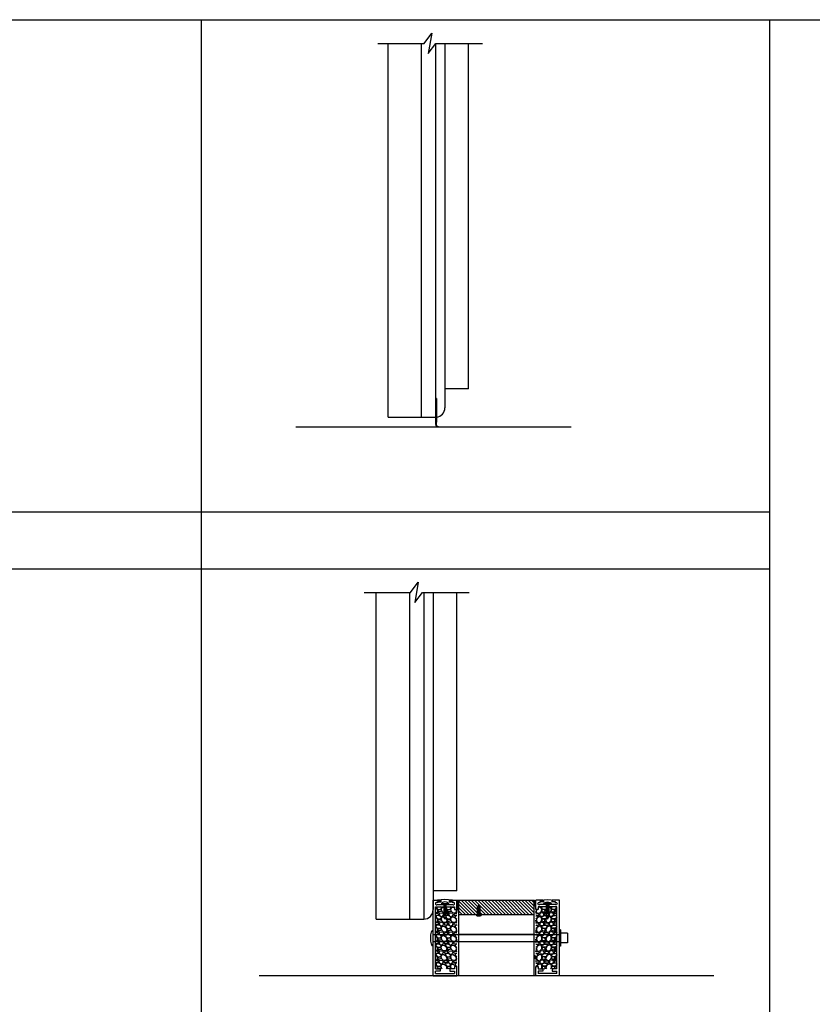
# Model space of a CAD drawing. Units: inches. Extents: x 99 to 566, y -75 to 29.
# Drawn here: x 150 to 191, y -23 to 29 of the extents above; entities that cross this region are included whole.
import ezdxf

# ---------------------------------------------------------------- set-up
doc = ezdxf.new("R2010")
doc.units = ezdxf.units.IN
doc.header["$MEASUREMENT"] = 0
doc.linetypes.add('HIDDEN2', pattern=[0.1875, 0.125, -0.0625])
for name, color, linetype in [('A-DRAGON-CHANNEL', 3, 'Continuous'), ('A-DRAGON-DOOR-INTR', 150, 'Continuous'), ('A-DRAGON-HIDDEN', 5, 'HIDDEN2'), ('A-DRAGON-INTR', 150, 'Continuous'), ('A-DRAGON-SCREW-HIDDEN', 1, 'Continuous'), ('A-DRAGON-SECTION', 4, 'Continuous'), ('A-DRAGON-WALL-PATT', 9, 'Continuous')]:
    doc.layers.add(name, color=color, linetype=linetype)

# ---------------------------------------------------------------- blocks, each defined once
blk = doc.blocks.new('4 inch Face Casing - Backup Casing')
at = {"layer": 'A-DRAGON-INTR'}
for p, q in [((-4, 1.25), (-4, 0)), ((-4, 1.25), (-4, 0)), ((-4, 1.25), (0, 1.25)), ((-4, 1.25), (-4, 0)), ((-3.875, 1.125), (-3.75, 1.125)), ((-3.875, 1.125), (-3.875, 0.125)), ((-3.875, 1.125), (-3.75, 1.125)), ((-3.875, 1.125), (-3.875, 0.125)), ((-3.875, 1.125), (-3.75, 1.125)), ((-3.875, 1.125), (-3.875, 0.125)), ((-3.75, 0.875), (-3.75, 1.125)), ((-3.75, 0.875), (-3.75, 1.125)), ((-3.75, 0.875), (-3.75, 1.125)), ((-3.625, 1.125), (-3.625, 0.875)), ((-3.625, 1.125), (-1.5, 1.125)), ((-3.625, 1.125), (-3.625, 0.875)), ((-3.625, 1.125), (-1.5, 1.125)), ((-3.625, 1.125), (-3.625, 0.875)), ((-3.625, 1.125), (-0.36, 1.125)), ((-0.36, 1.125), (-0.36, 0.125)), ((-0.36, 1.125), (-0.36, 0.125)), ((-0.36, 1.125), (-0.36, 0.125)), ((0, 1.25), (0, 0.875)), ((0, 1.25), (0, 0.875)), ((0, 1.25), (0, 0.875)), ((-3.625, 0.875), (-3.75, 0.875)), ((-3.625, 0.875), (-3.75, 0.875)), ((-3.625, 0.875), (-3.75, 0.875)), ((-0.223, 1.025), (-0.235, 1.025)), ((-0.235, 1.025), (-0.235, 0.225)), ((-0.223, 1.025), (-0.235, 1.025)), ((-0.235, 1.025), (-0.235, 0.225)), ((-0.223, 1.025), (-0.235, 1.025)), ((-0.235, 1.025), (-0.235, 0.225)), ((-0.062, 1.025), (-0.137, 1.025)), ((-0.062, 1.025), (-0.137, 1.025)), ((-0.062, 1.025), (-0.137, 1.025)), ((-0.062, 0.875), (-0.062, 1.025)), ((-0.062, 0.875), (-0.062, 1.025)), ((-0.062, 0.875), (-0.062, 1.025)), ((0, 0.875), (-0.062, 0.875)), ((0, 0.875), (-0.062, 0.875)), ((0, 0.875), (-0.062, 0.875)), ((-4, 0), (-3.5, 0)), ((-4, 0), (-3.5, 0)), ((-4, 0), (-3.5, 0)), ((-3.75, 0.125), (-3.875, 0.125)), ((-3.75, 0.125), (-3.875, 0.125)), ((-3.75, 0.125), (-3.875, 0.125)), ((-3.625, 0.375), (-3.75, 0.375)), ((-3.75, 0.375), (-3.75, 0.125)), ((-3.625, 0.375), (-3.75, 0.375)), ((-3.75, 0.375), (-3.75, 0.125)), ((-3.625, 0.375), (-3.75, 0.375)), ((-3.75, 0.375), (-3.75, 0.125)), ((-3.625, 0.125), (-3.625, 0.375)), ((-3.625, 0.125), (-3.625, 0.375)), ((-3.625, 0.125), (-3.625, 0.375)), ((-3.5, 0.125), (-3.625, 0.125)), ((-3.5, 0.125), (-3.625, 0.125)), ((-3.5, 0.125), (-3.625, 0.125)), ((-3.5, 0), (-3.5, 0.125)), ((-3.5, 0), (-3.5, 0.125)), ((-3.5, 0), (-3.5, 0.125)), ((-0.36, 0.125), (-0.485, 0.125)), ((-0.485, 0.125), (-0.485, 0)), ((-0.36, 0.125), (-0.485, 0.125)), ((-0.485, 0.125), (-0.485, 0)), ((-0.36, 0.125), (-0.485, 0.125)), ((-0.485, 0.125), (-0.485, 0)), ((-0.485, 0), (0, 0)), ((-0.485, 0), (0, 0)), ((-0.485, 0), (0, 0)), ((-0.223, 0.225), (-0.235, 0.225)), ((-0.223, 0.225), (-0.235, 0.225)), ((-0.223, 0.225), (-0.235, 0.225)), ((-0.062, 0.225), (-0.137, 0.225)), ((-0.062, 0.225), (-0.137, 0.225)), ((-0.062, 0.225), (-0.137, 0.225)), ((0, 0.375), (-0.062, 0.375)), ((-0.062, 0.375), (-0.062, 0.225)), ((0, 0.375), (-0.062, 0.375)), ((-0.062, 0.375), (-0.062, 0.225)), ((0, 0.375), (-0.062, 0.375)), ((-0.062, 0.375), (-0.062, 0.225)), ((0, 0.375), (0, 0)), ((0, 0.375), (0, 0)), ((0, 0.375), (0, 0))]:
    blk.add_line(p, q, dxfattribs=at)
for centre, start, end in [((-0.18, 1.07), 313.9455, 226.0545), ((-0.18, 1.07), 313.9455, 226.0545), ((-0.18, 1.07), 313.9455, 226.0545), ((-0.18, 0.18), 133.9455, 46.0545), ((-0.18, 0.18), 133.9455, 46.0545), ((-0.18, 0.18), 133.9455, 46.0545)]:
    blk.add_arc(centre, 0.0625, start, end, dxfattribs=at)
blk = doc.blocks.new('A$C200061AF')
at = {"layer": 'A-DRAGON-CHANNEL'}
for p, q in [((0, 0.031), (0.4, 0)), ((0.181, 0.125), (0.056, 0.125)), ((0.181, 0.017), (0.181, 0.125)), ((0.4, 0), (0.8, 0.031)), ((0.619, 0.017), (0.619, 0.125)), ((0.744, 0.125), (0.619, 0.125))]:
    blk.add_line(p, q, dxfattribs=at)

msp = doc.modelspace()

# ---------------------------------------------------------------- hatches: boundary and pattern name
at = {"layer": 'A-DRAGON-WALL-PATT'}
h = msp.add_hatch(dxfattribs=at)
h.set_pattern_fill('ANSI31', color=1, style=0)
h.set_pattern_definition([(315, (262.95037, -56.127), (-0.08838835, -0.08838835), [])])
h.paths.add_polyline_path([(176.732, -17.5), (172.732, -17.5), (172.732, -18.25), (176.732, -18.25)])
h = msp.add_hatch(dxfattribs=at)
h.set_pattern_fill('GRAVEL', color=256, scale=0.5, angle=0.3, style=0)
h.set_pattern_definition([(131.6872, (145.507356, -54.12748), (-3.976382444, 4.520882837), [0.067268, -6.659544]), (174.7303, (145.462618, -54.077247), (5.99730032, -0.531404585), [0.115434, -11.4279625]), (227.1896, (145.347672, -54.066645), (5.028724644, 5.47374915), [0.081394, -8.058016]), (92.4263, (145.15333, -53.940625), (0.447631516, -10.002481041), [0.105119, -10.406779]), (66.8663, (145.14888, -53.8356), (-2.531386457, -5.986826024), [0.1030775, -10.2046865]), (2.4263, (145.189376, -53.740811), (-10.002481041, -0.447631516), [0.105119, -10.406779]), (322.0058, (145.294401, -53.736361), (-6.473734778, 5.033960448), [0.1390145, -13.7624245]), (287.4447, (145.403954, -53.821936), (3.442361812, -11.018173232), [0.131244, -12.9931605]), (238.2704, (145.4433, -53.947144), (-4.033983038, -6.478964541), [0.105475, -10.4420365]), (184.4636, (145.38783, -54.036855), (5.50254304, 0.47119111), [0.120416, -5.9003815]), (137.3026, (145.267778, -54.046226), (-5.9711236486, 5.5313364507), [0.155724, -15.4166875]), (220.8859, (145.64835, -53.938217), (-3.51566138, -2.98163165), [0.0531505, -5.261922]), (188.2308, (145.608166, -53.973007), (6.505146027, 0.965956487), [0.1011185, -10.0107555]), (134.7, (145.5081, -53.9875), (0.002618, 0.4999933), [0.0707105, -0.636396]), (156.5014, (145.472775, -54.0473), (2.49472963, -1.01307686), [0.038079, -3.7698075]), (67.8986, (145.43785, -54.03212), (-0.50784705, -1.4973616), [0.0538515, -2.638731]), (328.7362, (145.45812, -53.98222), (1.49474248, -1.00784147), [0.0874645, -2.8280115]), (198.1349, (145.53288, -54.02761), (1.0026045, 0.4947564), [0.0632455, -1.5178935]), (343.3105, (145.147858, -54.030598), (4.992078634, -1.526155618), [0.0886, -8.7714225]), (289.3538, (145.232726, -54.056043), (-1.971172402, 5.51039759), [0.0743305, -7.358704]), (66.5014, (145.532356, -54.12761), (-1.01307686, -2.49472963), [0.0761575, -3.731729]), (16.0895, (145.562722, -54.05777), (-5.007786487, -1.473795968), [0.0886, -8.7714225]), (20.256, (145.14948, -53.7206), (-2.50520261, -0.986894376), [0.08544, -4.186562]), (64.9249, (145.229638, -53.69102), (-2.528759635, -5.48683643), [0.071589, -7.0873215]), (292.8986, (145.539974, -53.627646), (0.98689705, -2.50520156), [0.0761575, -3.731729]), (342.346, (145.569607, -53.697802), (-6.489439996, 2.034003606), [0.0838155, -8.297712]), (290.256, (145.294977, -53.62636), (-0.986894376, 2.50520261), [0.04272, -4.229282]), (258.3901, (145.50997, -53.62749), (-0.5104639, -1.99735498), [0.025495, -2.5240145]), (193.7362, (145.50484, -53.65246), (1.5025977, 0.49213823), [0.1030775, -1.958475]), (173.691, (145.404714, -53.676938), (4.997313357, -0.526172623), [0.095525, -9.4569615]), (56.0099, (145.45835, -53.93722), (-0.50522978, -0.9973681), [0.072111, -1.7306645]), (6.5428, (145.498665, -53.877433), (8.505119152, 0.9554846), [0.125897, -12.4637815]), (298.7546, (145.62374, -53.863087), (-1.981646724, 3.510424143), [0.051478, -5.096337]), (269.7, (145.6485, -53.9082), (-0.502611, -0.497375), [0.03, -0.47]), (239.4436, (145.394635, -53.691885), (2.018295908, 3.489481336), [0.069462, -6.87676]), (311.6872, (145.35932, -53.7517), (3.976382444, -4.520882837), [0.134536, -6.592276]), (359.7, (145.4488, -53.85217), (0.497375, -0.502611), [0.13, -0.37]), (34.3952, (145.578795, -53.852852), (-5.018254487, -3.473776523), [0.079057, -7.826637]), (105.6454, (145.64403, -53.80819), (-0.48952116, 2.00259063), [0.072801, -3.567254]), (152.054, (145.624396, -53.73809), (-9.473687841, 5.049676963), [0.1185325, -11.734737]), (184.2739, (145.519686, -53.68254), (-6.502529147, -0.46595678), [0.1253995, -12.414537])])
h.paths.add_polyline_path([(172.524, -21.125), (171.524, -21.125), (171.524, -17.86), (172.524, -17.86), (172.524, -17.985), (172.649, -17.985), (172.649, -21), (172.524, -21)])
h = msp.add_hatch(dxfattribs=at)
h.set_pattern_fill('GRAVEL', color=256, scale=0.5, angle=0.3, style=0)
h.set_pattern_definition([(48.3128, (203.956234, -54.12748), (3.976382444, 4.520882837), [0.067268, -6.659544]), (5.2697, (204.000972, -54.077247), (-5.99730032, -0.531404585), [0.115434, -11.4279625]), (312.8104, (204.115918, -54.066645), (-5.028724644, 5.47374915), [0.081394, -8.058016]), (87.5737, (204.31026, -53.940625), (-0.447631516, -10.002481041), [0.105119, -10.406779]), (113.1337, (204.31471, -53.8356), (2.531386457, -5.986826024), [0.1030775, -10.2046865]), (177.5737, (204.274214, -53.740811), (10.002481041, -0.447631516), [0.105119, -10.406779]), (217.9942, (204.169189, -53.736361), (6.473734778, 5.033960448), [0.1390145, -13.7624245]), (252.5553, (204.059636, -53.821936), (-3.442361812, -11.018173232), [0.131244, -12.9931605]), (301.7296, (204.02029, -53.947144), (4.033983038, -6.478964541), [0.105475, -10.4420365]), (355.5364, (204.07576, -54.036855), (-5.50254304, 0.47119111), [0.120416, -5.9003815]), (42.6974, (204.195812, -54.046226), (5.9711236486, 5.5313364507), [0.155724, -15.4166875]), (319.1141, (203.81524, -53.938217), (3.51566138, -2.98163165), [0.0531505, -5.261922]), (351.7692, (203.855424, -53.973007), (-6.505146027, 0.965956487), [0.1011185, -10.0107555]), (45.3, (203.9555, -53.9875), (-0.002618, 0.4999933), [0.0707105, -0.636396]), (23.4986, (203.990815, -54.0473), (-2.49472963, -1.01307686), [0.038079, -3.7698075]), (112.1014, (204.02574, -54.03212), (0.50784705, -1.4973616), [0.0538515, -2.638731]), (211.2638, (204.00547, -53.98222), (-1.49474248, -1.00784147), [0.0874645, -2.8280115]), (341.8651, (203.93071, -54.02761), (-1.0026045, 0.4947564), [0.0632455, -1.5178935]), (196.6895, (204.315732, -54.030598), (-4.992078634, -1.526155618), [0.0886, -8.7714225]), (250.6462, (204.230864, -54.056043), (1.971172402, 5.51039759), [0.0743305, -7.358704]), (113.4986, (203.931234, -54.12761), (1.01307686, -2.49472963), [0.0761575, -3.731729]), (163.9105, (203.900868, -54.05777), (5.007786487, -1.473795968), [0.0886, -8.7714225]), (159.744, (204.31411, -53.7206), (2.50520261, -0.986894376), [0.08544, -4.186562]), (115.0751, (204.233953, -53.69102), (2.528759635, -5.48683643), [0.071589, -7.0873215]), (247.1014, (203.923616, -53.627646), (-0.98689705, -2.50520156), [0.0761575, -3.731729]), (197.654, (203.893983, -53.697802), (6.489439996, 2.034003606), [0.0838155, -8.297712]), (249.744, (204.168613, -53.62636), (0.986894376, 2.50520261), [0.04272, -4.229282]), (281.6099, (203.95362, -53.62749), (0.5104639, -1.99735498), [0.025495, -2.5240145]), (346.2638, (203.95875, -53.65246), (-1.5025977, 0.49213823), [0.1030775, -1.958475]), (6.309, (204.058876, -53.676938), (-4.997313357, -0.526172623), [0.095525, -9.4569615]), (123.9901, (204.00524, -53.93722), (0.50522978, -0.9973681), [0.072111, -1.7306645]), (173.4572, (203.964925, -53.877433), (-8.505119152, 0.9554846), [0.125897, -12.4637815]), (241.2454, (203.83985, -53.863087), (1.981646724, 3.510424143), [0.051478, -5.096337]), (270.3, (203.8151, -53.9082), (0.502611, -0.497375), [0.03, -0.47]), (300.5564, (204.068955, -53.691885), (-2.018295908, 3.489481336), [0.069462, -6.87676]), (228.3128, (204.10427, -53.7517), (-3.976382444, -4.520882837), [0.134536, -6.592276]), (180.3, (204.0148, -53.85217), (-0.497375, -0.502611), [0.13, -0.37]), (145.6048, (203.884795, -53.852852), (5.018254487, -3.473776523), [0.079057, -7.826637]), (74.3546, (203.81956, -53.80819), (0.48952116, 2.00259063), [0.072801, -3.567254]), (27.946, (203.839194, -53.73809), (9.473687841, 5.049676963), [0.1185325, -11.734737]), (355.7261, (203.943904, -53.68254), (6.502529147, -0.46595678), [0.1253995, -12.414537])])
h.paths.add_polyline_path([(176.939, -21.125), (177.939, -21.125), (177.939, -17.86), (176.939, -17.86), (176.939, -17.985), (176.814, -17.985), (176.814, -21), (176.939, -21)])

# ---------------------------------------------------------------- linework, layer by layer
for p, q in [((99.152, 29), (565.891, 29)), ((159.152, 29), (159.152, -58)), ((189.152, 29), (189.152, -75)), ((169.017, 8), (169.017, 27.75)), ((170.767, 27.75), (170.767, 8)), ((171.517, 27.715), (171.517, 8)), ((172.017, 27.75), (172.017, 8.5)), ((173.267, 9.5), (173.267, 27.75)), ((173.267, 9.5), (172.017, 9.5)), ((171.517, 9), (171.517, 7.75)), ((171.58, 9), (171.517, 9)), ((171.58, 9), (171.58, 7.75)), ((169.017, 8), (171.517, 8)), ((164.157, 7.5), (178.683, 7.5)), ((171.58, 7.75), (171.517, 7.75)), ((171.64, 7.527), (171.636, 7.5)), ((99.152, 3), (189.152, 3)), ((99.152, 0), (189.152, 0)), ((168.399, -18.501), (168.399, -1.25)), ((170.149, -1.25), (170.149, -18.501)), ((170.899, -1.25), (170.899, -18.501)), ((171.399, -1.25), (171.399, -18.001)), ((172.649, -17.001), (172.649, -1.25)), ((172.649, -17.001), (171.399, -17.001)), ((172.732, -17.5), (172.732, -21.5)), ((172.732, -17.5), (176.732, -17.5)), ((176.732, -21.5), (176.732, -17.5)), ((168.399, -18.501), (170.899, -18.501)), ((172.732, -18.25), (176.732, -18.25)), ((186.214, -21.5), (162.214, -21.5))]:
    msp.add_line(p, q)
for centre, start in [((171.517, 8.5), 277.1808), ((170.899, -18.001), 270)]:
    msp.add_arc(centre, 0.5, start, 0)
msp.add_open_spline([(171.556, 7.544), (171.547, 7.583), (171.548, 7.667), (171.549, 7.75)], degree=3)
for points in [[(171.556, 7.544), (171.574, 7.512), (171.611, 7.5), (171.62, 7.5), (171.628, 7.5)], [(171.605, 7.529), (171.61, 7.528), (171.64, 7.527)], [(171.628, 7.5), (171.632, 7.5), (171.636, 7.5)]]:
    msp.add_spline(points, degree=3)
msp.add_open_spline([(171.605, 7.529), (171.578, 7.536), (171.578, 7.572), (171.579, 7.655), (171.579, 7.702), (171.58, 7.75)], degree=3, knots=[1.2596353, 1.2596353, 1.2596353, 1.2596353, 1.36781, 1.36781, 1.5095123, 1.5095123, 1.5095123, 1.5095123])
at = {"layer": 'A-DRAGON-CHANNEL'}
for p, q in [((172.66, -18.002), (172.66, -17.502)), ((172.66, -17.502), (172.723, -17.502)), ((172.723, -17.502), (172.723, -18.002)), ((172.66, -18.002), (172.723, -18.002))]:
    msp.add_line(p, q, dxfattribs=at)
at = {"layer": 'A-DRAGON-CHANNEL', "color": 1}
msp.add_ellipse((172.024, -17.672), major_axis=(-0.188, 0), ratio=0.4, start_param=3.141593, end_param=6.283185, dxfattribs=at)
at = {"layer": 'A-DRAGON-CHANNEL', "color": 1, "extrusion": (0, 0, -1)}
msp.add_ellipse((177.439, -17.672), major_axis=(0.188, 0), ratio=0.4, start_param=3.141593, end_param=6.283185, dxfattribs=at)
at = {"layer": 'A-DRAGON-DOOR-INTR'}
for p, q in [((178.127, -19.062), (178.064, -19.062)), ((178.127, -19.062), (178.127, -19.937)), ((171.399, -19.312), (178.064, -19.312)), ((171.399, -19.687), (178.064, -19.687)), ((176.732, -19.312), (172.732, -19.312)), ((178.502, -19.25), (178.127, -19.25)), ((178.502, -19.75), (178.127, -19.75)), ((178.502, -19.25), (178.502, -19.75)), ((178.127, -19.937), (178.064, -19.937))]:
    msp.add_line(p, q, dxfattribs=at)
at = {"layer": 'A-DRAGON-DOOR-INTR', "extrusion": (0, 0, -1)}
msp.add_ellipse((171.399, -19.5), major_axis=(0, 0.438), ratio=0.292571, start_param=3.141593, end_param=6.283185, dxfattribs=at)
at = {"layer": 'A-DRAGON-HIDDEN'}
msp.add_arc((171.517, 8.5), 0.5, 270, 277.0697, dxfattribs=at)
at = {"layer": 'A-DRAGON-SCREW-HIDDEN'}
for p, q in [((171.837, -17.672), (171.837, -17.735)), ((171.837, -17.672), (172.212, -17.672)), ((172.212, -17.672), (172.212, -17.735)), ((177.252, -17.672), (177.252, -17.735)), ((177.627, -17.672), (177.252, -17.672)), ((177.627, -17.672), (177.627, -17.735))]:
    msp.add_line(p, q, dxfattribs=at)
at = {"layer": 'A-DRAGON-SCREW-HIDDEN', "color": 1}
for p, q in [((171.962, -17.735), (171.962, -18.385)), ((171.962, -17.777), (172.034, -17.735)), ((171.962, -17.831), (172.087, -17.759)), ((171.962, -17.885), (172.087, -17.813)), ((171.962, -17.939), (172.087, -17.867)), ((171.962, -17.993), (172.087, -17.921)), ((171.962, -18.047), (172.087, -17.975)), ((171.962, -18.11), (172.087, -18.038)), ((171.962, -18.164), (172.087, -18.092)), ((172.087, -18.385), (172.087, -17.735)), ((173.807, -17.75), (173.745, -17.875)), ((173.745, -18.25), (173.745, -17.875)), ((173.745, -17.875), (173.87, -17.947)), ((173.745, -17.937), (173.87, -18.009)), ((173.745, -17.991), (173.87, -18.064)), ((173.745, -18.046), (173.87, -18.118)), ((173.745, -18.1), (173.87, -18.172)), ((173.745, -18.154), (173.87, -18.226)), ((173.766, -17.833), (173.87, -17.893)), ((173.807, -17.75), (173.87, -17.875)), ((173.87, -17.875), (173.87, -18.25)), ((177.377, -18.385), (177.377, -17.735)), ((177.502, -17.831), (177.377, -17.759)), ((177.502, -17.885), (177.377, -17.813)), ((177.502, -17.939), (177.377, -17.867)), ((177.502, -17.993), (177.377, -17.921)), ((177.502, -18.047), (177.377, -17.975)), ((177.502, -18.11), (177.377, -18.038)), ((177.502, -18.164), (177.377, -18.092)), ((177.502, -17.777), (177.429, -17.735)), ((177.502, -17.735), (177.502, -18.385)), ((172.024, -18.497), (171.962, -18.372)), ((172.024, -18.497), (172.087, -18.372)), ((173.682, -18.25), (173.932, -18.25)), ((173.682, -18.25), (173.682, -18.3)), ((173.745, -18.208), (173.817, -18.25)), ((173.932, -18.25), (173.932, -18.3)), ((177.439, -18.51), (177.377, -18.385)), ((177.439, -18.51), (177.502, -18.385))]:
    msp.add_line(p, q, dxfattribs=at)
at = {"layer": 'A-DRAGON-SCREW-HIDDEN', "color": 1, "extrusion": (0, 0, -1)}
msp.add_ellipse((173.807, -18.3), major_axis=(0.125, 0), ratio=0.4, start_param=0, end_param=3.141593, dxfattribs=at)
at = {"layer": 'A-DRAGON-SECTION'}
for points in [[(168.471, 27.75), (170.918, 27.75), (171.324, 28.286), (171.137, 27.214), (171.543, 27.75), (174.009, 27.75)], [(167.762, -1.25), (170.209, -1.25), (170.615, -0.714), (170.428, -1.786), (170.834, -1.25), (173.3, -1.25)]]:
    msp.add_lwpolyline(points, dxfattribs=at)
at = {"layer": 'A-DRAGON-WALL-PATT', "color": 1, "const_width": 0.0584}
for points in [[(176.744, -17.692, -1), (176.803, -17.692), (176.803, -17.786, -1), (176.744, -17.786)], [(176.744, -20.551, 1), (176.803, -20.551), (176.803, -20.457, 1), (176.744, -20.457)]]:
    msp.add_lwpolyline(points, format="xyb", close=True, dxfattribs=at)
at = {"layer": 'A-DRAGON-WALL-PATT', "color": 1}
for centre in [(176.779, -17.465), (176.779, -17.494), (176.779, -17.515), (176.779, -17.541), (176.779, -17.558)]:
    msp.add_arc(centre, 0.0588, 216.3432, 306.8856, dxfattribs=at)

# ---------------------------------------------------------------- block references
at = {"rotation": 90}
msp.add_blockref('4 inch Face Casing - Backup Casing', (172.649, -17.5), dxfattribs=at)
at = {"xscale": -1, "rotation": 270}
msp.add_blockref('4 inch Face Casing - Backup Casing', (176.814, -17.5), dxfattribs=at)
at = {"layer": 'A-DRAGON-CHANNEL', "rotation": 180}
msp.add_blockref('A$C200061AF', (172.424, -17.469), dxfattribs=at)
at = {"layer": 'A-DRAGON-CHANNEL', "xscale": -1, "rotation": 180}
msp.add_blockref('A$C200061AF', (177.039, -17.469), dxfattribs=at)

doc.saveas('drawing.dxf')
